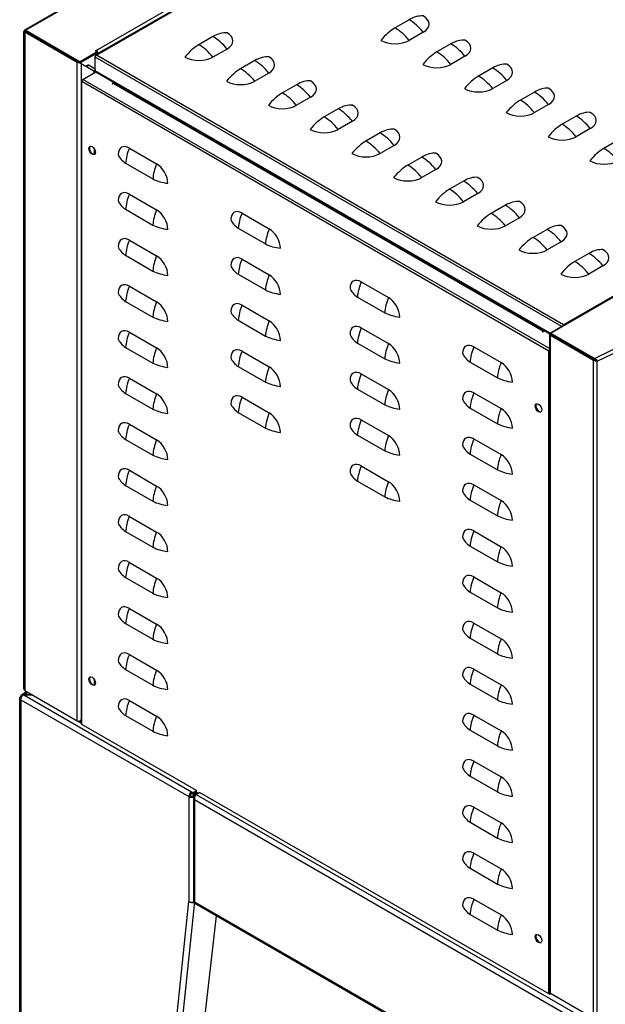
# Model space of a CAD drawing. Units: millimetres. Extents: x 76809 to 82201, y 3336 to 7495.
# Drawn here: x 80900 to 81341, y 4108 to 4851 of the extents above; entities that cross this region are included whole.
import ezdxf

# ---------------------------------------------------------------- set-up
doc = ezdxf.new("R2010")
doc.units = ezdxf.units.MM
doc.header["$LTSCALE"] = 15

msp = doc.modelspace()

# ---------------------------------------------------------------- linework, layer by layer
for p, q in [((80903.53, 4842.89), (81629.73, 5262.16)), ((81631.08, 5262.26), (80904.18, 4842.59)), ((81660.95, 5230.35), (80956.83, 4823.83)), ((80957.21, 4827.48), (81657.24, 5231.65)), ((80957.49, 4823.8), (81661.49, 5230.26)), ((81658.66, 5229.2), (80958.62, 4825.03)), ((81193.03, 4850.55), (81182.42, 4844.42)), ((80902.88, 4346.16), (80902.88, 4841.77)), ((80904.17, 4841.77), (80903.47, 4842.18)), ((80903.47, 4841.36), (80904.17, 4841.77)), ((80903.47, 4841.36), (80903.47, 4344.93)), ((80903.47, 4841.36), (80943.07, 4818.5)), ((80904.18, 4841.77), (80904.17, 4841.77)), ((80904.17, 4841.77), (80904.17, 4841.77)), ((80904.17, 4841.77), (80943.77, 4818.9)), ((80904.18, 4842.59), (80945.19, 4818.91)), ((80904.18, 4842.59), (80904.18, 4841.77)), ((80904.18, 4841.77), (80945.19, 4818.09)), ((81203.63, 4841.16), (81193.03, 4835.03)), ((81045.24, 4837.89), (81034.64, 4831.77)), ((81224.49, 4832.38), (81213.89, 4826.25)), ((80957.91, 4826.25), (80945.19, 4818.91)), ((80957.91, 4825.44), (80945.19, 4818.09)), ((80957.21, 4827.48), (80956.5, 4827.07)), ((80956.5, 4827.07), (80957.91, 4826.25)), ((80957.21, 4826.66), (80957.21, 4827.48)), ((80957.91, 4825.44), (80957.91, 4826.25)), ((80957.91, 4825.44), (80957.91, 4824.46)), ((80958.62, 4825.03), (80958.62, 4824.86)), ((81055.85, 4828.5), (81045.24, 4822.38)), ((80943.07, 4322.07), (80943.07, 4818.5)), ((80944.48, 4818.5), (80944.48, 4818.16)), ((80945.19, 4818.91), (80945.19, 4818.09)), ((80945.46, 4817.86), (80945.89, 4817.61)), ((80945.89, 4817.61), (80945.89, 4322.96)), ((80945.89, 4817.61), (80955.44, 4812.09)), ((80956.76, 4823.1), (80956.52, 4823.24)), ((80956.52, 4823.24), (80956.52, 4822.41)), ((81308.15, 4619.39), (80956.52, 4822.41)), ((80956.52, 4812.12), (80956.52, 4822.41)), ((81309.35, 4620.66), (80957.49, 4823.8)), ((81076.71, 4819.72), (81066.1, 4813.6)), ((81235.1, 4822.99), (81224.49, 4816.86)), ((80947.24, 4805.64), (80957, 4811.27)), ((80950.9, 4816.35), (80949.49, 4815.53)), ((80951.9, 4816.25), (80950.07, 4815.19)), ((80951.9, 4816.25), (80956.52, 4813.59)), ((80955.44, 4812.09), (80955.44, 4810.37)), ((80956.15, 4811.37), (80956.15, 4811.95)), ((81299.26, 4614.24), (80956.52, 4812.12)), ((80956.85, 4811.19), (80956.85, 4811.21)), ((80956.85, 4811.21), (80956.87, 4811.2)), ((81299, 4613.98), (80956.99, 4811.44)), ((80957, 4811.27), (80970.71, 4803.35)), ((81087.32, 4810.33), (81076.71, 4804.21)), ((81255.96, 4814.21), (81245.35, 4808.09)), ((80946.04, 4804.66), (80946.04, 4319.82)), ((80946.39, 4805.15), (80947.24, 4805.64)), ((80946.39, 4804.17), (81298.25, 4601.02)), ((80946.39, 4319.33), (80946.39, 4804.17)), ((81298.86, 4602.63), (80947.24, 4805.64)), ((80969.51, 4802.66), (80970.71, 4803.35)), ((80969.51, 4802.41), (80969.51, 4802.66)), ((80970.71, 4802.86), (80970.29, 4802.62)), ((80970.71, 4803.35), (80970.71, 4802.86)), ((80970.71, 4803.2), (80971.74, 4802.61)), ((80970.89, 4802.68), (81294.46, 4615.86)), ((80972.01, 4802.77), (80971.74, 4802.61)), ((81266.57, 4804.82), (81255.96, 4798.7)), ((80970.29, 4802.62), (80969.94, 4802.41)), ((80970.29, 4802.62), (81293.86, 4615.8)), ((80971.74, 4802.61), (80971.74, 4802.19)), ((80972.45, 4802.52), (80972.45, 4801.78)), ((80974.39, 4801.39), (80974.39, 4800.66)), ((81108.17, 4801.56), (81097.57, 4795.43)), ((81287.43, 4796.04), (81276.82, 4789.92)), ((80988.62, 4793.18), (80988.62, 4792.44)), ((80989.2, 4792.1), (80989.2, 4792.84)), ((81118.78, 4792.17), (81108.17, 4786.04)), ((81139.64, 4783.39), (81129.03, 4777.26)), ((81298.03, 4786.65), (81287.43, 4780.53)), ((81150.25, 4774), (81139.64, 4767.87)), ((81318.89, 4777.88), (81308.29, 4771.75)), ((81329.5, 4768.49), (81318.89, 4762.36)), ((81171.11, 4765.22), (81160.5, 4759.1)), ((81350.36, 4759.71), (81339.75, 4753.59)), ((80955.72, 4753.43), (80955.72, 4749.11)), ((80956.57, 4749.86), (80956.57, 4751.52)), ((80982.31, 4753.79), (81002.82, 4741.95)), ((81181.71, 4755.83), (81171.11, 4749.71)), ((81202.57, 4747.05), (81191.97, 4740.93)), ((80979.48, 4742.36), (80999.99, 4730.52)), ((81213.18, 4737.66), (81202.57, 4731.54)), ((81097.39, 4729.81), (81097.25, 4729.72)), ((81183.66, 4680), (81097.39, 4729.81)), ((81234.04, 4728.89), (81223.43, 4722.76)), ((81101.63, 4727.36), (81101.63, 4727.93)), ((80982.31, 4719.09), (81002.82, 4707.25)), ((81244.65, 4719.5), (81234.04, 4713.37)), ((80979.48, 4707.66), (80999.99, 4695.82)), ((81265.51, 4710.72), (81254.9, 4704.6)), ((81067.16, 4704.8), (81087.67, 4692.96)), ((81276.11, 4701.33), (81265.51, 4695.21)), ((81064.33, 4693.37), (81084.84, 4681.53)), ((81296.97, 4692.55), (81286.37, 4686.43)), ((80982.31, 4684.39), (81002.82, 4672.55)), ((81183.66, 4680), (81183.52, 4679.92)), ((81183.66, 4679.83), (81183.66, 4680)), ((81187.9, 4678.12), (81187.9, 4677.38)), ((81307.58, 4683.16), (81296.97, 4677.04)), ((80979.48, 4672.96), (80999.99, 4661.12)), ((81067.16, 4670.1), (81087.67, 4658.26)), ((81196.24, 4672.57), (81196.88, 4672.94)), ((81328.44, 4674.39), (81317.83, 4668.26)), ((81203.95, 4668.86), (81203.31, 4668.49)), ((81206.85, 4666.44), (81207.49, 4666.81)), ((81214.56, 4662.73), (81213.92, 4662.36)), ((81339.05, 4665), (81328.44, 4658.87)), ((81064.33, 4658.67), (81084.84, 4646.83)), ((81222.69, 4658.04), (81222.69, 4657.3)), ((81224.98, 4656.71), (81224.99, 4656.42)), ((81224.99, 4656.42), (81225.14, 4656.34)), ((81225.14, 4656.34), (81225.13, 4656.63)), ((81225.21, 4656.38), (81225.14, 4656.34)), ((81225.21, 4656.59), (81225.21, 4656.38)), ((81225.58, 4656.37), (81225.92, 4655.9)), ((81225.9, 4656.16), (81225.86, 4656.21)), ((81225.9, 4656.19), (81225.9, 4656.16)), ((81225.92, 4655.9), (81226.05, 4655.82)), ((81226.05, 4655.82), (81226.05, 4656.1)), ((81226.12, 4655.86), (81226.05, 4655.82)), ((81226.12, 4656.06), (81226.12, 4655.86)), ((81299.57, 4614.31), (81378.94, 4660.13)), ((81378.19, 4660.4), (81309.35, 4620.66)), ((80982.31, 4649.69), (81002.82, 4637.85)), ((81156.97, 4652.95), (81177.47, 4641.11)), ((81234.37, 4651.3), (81234.3, 4651.26)), ((81235.71, 4650.44), (81234.3, 4651.26)), ((81234.3, 4651.26), (81234.3, 4651.05)), ((81234.3, 4651.05), (81235.52, 4650.35)), ((81234.76, 4650.45), (81234.69, 4650.41)), ((81235.52, 4650.35), (81234.69, 4650.41)), ((81234.69, 4650.41), (81234.69, 4650.37)), ((81234.76, 4650.45), (81235.43, 4650.4)), ((81235.01, 4650.19), (81235.71, 4650.15)), ((81235.04, 4650.18), (81235.07, 4650.15)), ((81235.78, 4650.48), (81235.71, 4650.44)), ((81235.71, 4650.15), (81235.71, 4650.44)), ((81235.78, 4650.19), (81235.71, 4650.15)), ((81235.78, 4650.48), (81235.78, 4650.19)), ((81238.25, 4648.32), (81238.25, 4649.06)), ((81241.79, 4646.27), (81241.79, 4647.01)), ((81154.14, 4641.52), (81174.64, 4629.68)), ((81245.29, 4644.99), (81244.65, 4644.62)), ((80979.48, 4638.26), (80999.99, 4626.42)), ((81067.16, 4635.4), (81087.67, 4623.56)), ((81265.09, 4633.56), (81264.45, 4633.19)), ((81332.6, 4595.24), (81423.21, 4639.21)), ((81334.65, 4593.09), (81423.78, 4636.34)), ((81275.06, 4627.06), (81275.7, 4627.43)), ((81277.18, 4625.84), (81277.82, 4626.21)), ((81064.33, 4623.97), (81084.84, 4612.13)), ((81156.97, 4618.25), (81177.47, 4606.41)), ((81308.99, 4619.88), (81299.45, 4614.37)), ((81309.11, 4619.82), (81308.99, 4619.88)), ((81309.35, 4620.17), (81309.35, 4620.66)), ((80982.31, 4614.99), (81002.82, 4603.15)), ((81293.51, 4615.6), (81293.86, 4615.8)), ((81293.51, 4615.35), (81293.51, 4615.6)), ((81295.13, 4616.05), (81293.93, 4615.35)), ((81294.79, 4616.41), (81294.15, 4616.04)), ((81295.13, 4616.05), (81298.93, 4613.85)), ((81298.86, 4613.55), (81298.86, 4117.18)), ((81299.57, 4614.3), (81299.45, 4614.37)), ((81299.45, 4614.37), (81299.45, 4614.37)), ((81299.45, 4614.37), (81299.57, 4614.3)), ((81299.45, 4612.73), (81300.15, 4613.14)), ((81299.45, 4612.73), (81331.95, 4593.97)), ((81299.45, 4116.37), (81299.45, 4612.73)), ((81299.57, 4614.31), (81299.57, 4613.49)), ((81332.6, 4595.24), (81299.57, 4614.31)), ((81299.57, 4613.49), (81332.6, 4594.42)), ((81300.15, 4613.14), (81300.15, 4613.15)), ((81332.66, 4594.38), (81300.15, 4613.14)), ((80979.48, 4603.56), (80999.99, 4591.72)), ((81154.14, 4606.82), (81174.64, 4594.98)), ((81241.82, 4603.96), (81262.32, 4592.12)), ((81309.7, 4607.63), (81309.7, 4607.64)), ((81067.16, 4600.7), (81087.67, 4588.86)), ((81298.67, 4601.27), (81298.25, 4601.02)), ((81298.25, 4116.19), (81298.25, 4601.02)), ((81332.6, 4594.42), (81332.6, 4595.24)), ((81064.33, 4589.27), (81084.84, 4577.43)), ((81238.99, 4592.53), (81259.5, 4580.69)), ((81331.95, 4593.97), (81332.39, 4594.22)), ((81331.95, 4097.6), (81331.95, 4593.97)), ((81332.39, 4594.22), (81332.66, 4594.38)), ((81334.01, 4593.53), (81334.65, 4593.09)), ((81334.65, 4098.29), (81334.65, 4593.09)), ((80982.31, 4580.28), (81002.82, 4568.45)), ((81156.97, 4583.55), (81177.47, 4571.71)), ((80979.48, 4568.85), (80999.99, 4557.01)), ((81067.16, 4566), (81087.67, 4554.16)), ((81154.14, 4572.12), (81174.64, 4560.28)), ((81241.82, 4569.26), (81262.32, 4557.42)), ((81238.99, 4557.83), (81259.5, 4545.99)), ((81064.33, 4554.57), (81084.84, 4542.73)), ((80982.31, 4545.58), (81002.82, 4533.74)), ((81156.97, 4548.85), (81177.47, 4537.01)), ((81154.14, 4537.42), (81174.64, 4525.58)), ((80979.48, 4534.15), (80999.99, 4522.31)), ((81241.82, 4534.56), (81262.32, 4522.72)), ((81238.99, 4523.13), (81259.5, 4511.29)), ((81156.97, 4514.15), (81177.47, 4502.31)), ((80982.31, 4510.88), (81002.82, 4499.04)), ((80979.48, 4499.45), (80999.99, 4487.61)), ((81154.14, 4502.72), (81174.64, 4490.88)), ((81241.82, 4499.86), (81262.32, 4488.02)), ((81238.99, 4488.43), (81259.5, 4476.59)), ((80982.31, 4476.18), (81002.82, 4464.34)), ((80979.48, 4464.75), (80999.99, 4452.91)), ((81241.82, 4465.16), (81262.32, 4453.32)), ((81238.99, 4453.73), (81259.5, 4441.89)), ((80982.31, 4441.48), (81002.82, 4429.64)), ((80979.48, 4430.05), (80999.99, 4418.21)), ((81241.82, 4430.46), (81262.32, 4418.62)), ((81238.99, 4419.03), (81259.5, 4407.19)), ((80982.31, 4406.78), (81002.82, 4394.94)), ((80979.48, 4395.35), (80999.99, 4383.51)), ((81241.82, 4395.76), (81262.32, 4383.92)), ((81238.99, 4384.33), (81259.5, 4372.49)), ((80982.31, 4372.08), (81002.82, 4360.24)), ((80979.48, 4360.65), (80999.99, 4348.81)), ((81241.82, 4361.06), (81262.32, 4349.22)), ((80955.72, 4353.35), (80955.72, 4349.02)), ((80956.57, 4349.78), (80956.57, 4351.43)), ((80901.19, 4341.77), (80905.07, 4344.01)), ((80905.94, 4343.5), (80902.7, 4341.63)), ((80903.47, 4344.93), (80943.07, 4322.07)), ((81238.99, 4349.62), (81259.5, 4337.79)), ((80899.69, 3666.79), (80899.69, 4338.76)), ((80899.77, 4339.57), (80900.89, 4339.42)), ((80900.71, 4338.9), (80899.77, 4338.77)), ((80901.19, 4340.03), (80900.56, 4340.4)), ((80900.56, 4337.95), (80900.56, 3665.15)), ((80900.56, 4337.95), (81027.07, 4264.91)), ((80902.7, 4341.63), (80909.19, 4341.63)), ((80902.7, 4341.61), (80902.7, 4341.63)), ((80902.7, 4341.61), (81029.19, 4268.59)), ((80909.22, 4341.61), (80902.7, 4341.61)), ((80982.31, 4337.38), (81002.82, 4325.54)), ((80943.07, 4322.07), (80945.19, 4320.84)), ((80944.76, 4321.91), (80945.19, 4321.66)), ((80945.19, 4321.66), (80946.04, 4322.15)), ((80945.19, 4320.84), (80945.19, 4321.66)), ((80945.19, 4320.84), (80946.04, 4321.33)), ((80946.04, 4323.21), (80945.89, 4322.96)), ((80979.48, 4325.95), (80999.99, 4314.11)), ((81241.82, 4326.35), (81262.32, 4314.52)), ((81032.86, 4269.41), (80946.39, 4319.33)), ((81238.99, 4314.92), (81259.5, 4303.08)), ((81241.82, 4291.65), (81262.32, 4279.81)), ((81238.99, 4280.22), (81259.5, 4268.38)), ((81029.19, 4268.59), (81029.19, 4267.36)), ((81029.19, 4268.59), (81030.31, 4267.94)), ((81030.31, 4267.94), (81032.86, 4269.41)), ((81032.86, 4268.18), (81032.86, 4269.41)), ((81028.13, 4265.52), (81027.07, 4264.91)), ((81027.07, 4264.91), (81027.07, 4185.71)), ((81029.19, 4267.36), (81030.31, 4266.71)), ((81030.31, 4266.71), (81032.86, 4268.18)), ((81030.31, 4267.94), (81030.31, 4266.71)), ((81032.86, 4268.18), (81030.38, 4266.75)), ((81031.44, 4266.13), (81030.38, 4266.75)), ((81030.38, 4266.75), (81030.38, 4265.52)), ((81030.83, 4265.26), (81030.38, 4265.52)), ((81030.51, 4264.14), (81030.51, 4186.25)), ((81032.52, 4266.59), (81031.39, 4265.94)), ((81031.88, 4265.65), (81031.39, 4265.94)), ((81337.56, 4085.57), (81031.39, 4262.34)), ((81031.39, 4262.34), (81031.39, 4185.59)), ((81033.92, 4267.57), (81031.44, 4266.13)), ((81031.44, 4266.13), (81031.44, 4265.96)), ((81032.52, 4266.59), (81035.13, 4268.1)), ((81032.52, 4266.59), (81340.68, 4088.67)), ((81033.92, 4267.57), (81032.86, 4268.18)), ((81033.92, 4267.4), (81033.92, 4267.57)), ((81298.25, 4116.19), (81035.13, 4268.1)), ((81241.82, 4256.95), (81262.32, 4245.11)), ((81238.99, 4245.52), (81259.5, 4233.68)), ((81241.82, 4222.25), (81262.32, 4210.41)), ((81238.99, 4210.82), (81259.5, 4198.98)), ((81241.82, 4187.55), (81262.32, 4175.71)), ((80969.15, 3625.55), (81027.07, 4185.71)), ((81031.3, 4185.44), (80987.4, 3760.82)), ((81031.3, 4185.44), (81031.13, 4185.56)), ((81031.36, 4185.48), (81031.3, 4185.44)), ((81031.39, 4185.59), (81337.56, 4008.82)), ((81031.51, 4184.5), (81338.68, 4007.16)), ((81001.04, 3767.96), (81047.92, 4175.03)), ((81238.99, 4176.12), (81259.5, 4164.28)), ((81331.95, 4097.6), (81299.45, 4116.37))]:
    msp.add_line(p, q)
for centre, major_axis, ratio, start_param, end_param in [((81193.03, 4825.95), (15.06, 26.09), 0.57735, 0.264193, 0.785398), ((81193.03, 4825.95), (-15.06, 26.09), 0.57735, 4.976582, 5.497787), ((81193.03, 4847.28), (15, 0), 0.57735, 5.497787, 7.068583), ((81045.24, 4813.29), (15.06, 26.09), 0.57735, 0.264193, 0.785398), ((81045.24, 4834.62), (15, 0), 0.57735, 5.497787, 7.068583), ((81182.42, 4819.82), (15.06, 26.09), 0.57735, 0.785398, 1.306603), ((81182.42, 4819.82), (-15.06, 26.09), 0.57735, 4.976582, 5.497787), ((81045.24, 4813.29), (-15.06, 26.09), 0.57735, 4.976582, 5.497787), ((81182.42, 4841.16), (-15, 0), 0.57735, 0.785398, 2.356194), ((81224.49, 4807.78), (15.06, 26.09), 0.57735, 0.264193, 0.785398), ((81224.49, 4807.78), (-15.06, 26.09), 0.57735, 4.976582, 5.497787), ((81224.49, 4829.11), (15, 0), 0.57735, 5.497787, 7.068583), ((80957.21, 4825.85), (-1, 1.73), 0.57735, 3.926991, 5.497787), ((81034.64, 4807.17), (15.06, 26.09), 0.57735, 0.785398, 1.306603), ((81034.64, 4807.17), (-15.06, 26.09), 0.57735, 4.976582, 5.497787), ((81213.89, 4801.66), (15.06, 26.09), 0.57735, 0.785398, 1.306603), ((81213.89, 4801.66), (-15.06, 26.09), 0.57735, 4.976582, 5.497787), ((80944.48, 4819.31), (-2, 0), 0.57735, 0.785398, 1.570796), ((80944.48, 4819.31), (1, 0), 0.57735, 3.926991, 4.033407), ((81034.64, 4828.5), (-15, 0), 0.57735, 0.785398, 2.356194), ((81076.71, 4795.13), (15.06, 26.09), 0.57735, 0.264193, 0.785398), ((81076.71, 4795.13), (-15.06, 26.09), 0.57735, 4.976582, 5.497787), ((81076.71, 4816.46), (15, 0), 0.57735, 5.497787, 7.068583), ((80951.9, 4814.62), (-1, 1.73), 0.57735, 5.497787, 6.283185), ((80956.15, 4810.8), (2, 0), 0.57735, 1.360717, 1.570796), ((80956.15, 4810.8), (1, 0), 0.57735, 0.785398, 1.570796), ((81066.1, 4789), (15.06, 26.09), 0.57735, 0.785398, 1.306603), ((81066.1, 4789), (-15.06, 26.09), 0.57735, 4.976582, 5.497787), ((81213.89, 4822.99), (-15, 0), 0.57735, 0.785398, 2.356194), ((81255.96, 4789.61), (15.06, 26.09), 0.57735, 0.264193, 0.785398), ((81255.96, 4789.61), (-15.06, 26.09), 0.57735, 4.976582, 5.497787), ((81255.96, 4810.95), (15, 0), 0.57735, 5.497787, 7.068583), ((80947.24, 4804.66), (-1.2, 0), 0.57735, 5.497787, 7.068583), ((80947.24, 4804.66), (-0.6, -1.04), 0.57735, 3.926991, 5.497787), ((80969.72, 4802.54), (-0.3, 0), 0.57735, 5.497787, 8.63938), ((80970.29, 4801.64), (0.6, 1.04), 0.57735, 0, 0.785398), ((81066.1, 4810.33), (-15, 0), 0.57735, 0.785398, 2.356194), ((81108.17, 4776.96), (15.06, 26.09), 0.57735, 0.264193, 0.785398), ((81108.17, 4798.29), (15, 0), 0.57735, 5.497787, 7.068583), ((81245.35, 4783.49), (15.06, 26.09), 0.57735, 0.785398, 1.306603), ((81245.35, 4783.49), (-15.06, 26.09), 0.57735, 4.976582, 5.497787), ((80960.39, 4803.6), (14, 0), 0.57735, 5.964317, 6.038207), ((81097.57, 4770.83), (15.06, 26.09), 0.57735, 0.785398, 1.306603), ((81097.57, 4770.83), (-15.06, 26.09), 0.57735, 4.976582, 5.497787), ((81108.17, 4776.96), (-15.06, 26.09), 0.57735, 4.976582, 5.497787), ((81245.35, 4804.82), (-15, 0), 0.57735, 0.785398, 2.356194), ((81287.43, 4771.45), (15.06, 26.09), 0.57735, 0.264193, 0.785398), ((81287.43, 4771.45), (-15.06, 26.09), 0.57735, 4.976582, 5.497787), ((81287.43, 4792.78), (15, 0), 0.57735, 5.497787, 7.068583), ((81276.82, 4765.32), (15.06, 26.09), 0.57735, 0.785398, 1.306603), ((81276.82, 4765.32), (-15.06, 26.09), 0.57735, 4.976582, 5.497787), ((81097.57, 4792.17), (-15, 0), 0.57735, 0.785398, 2.356194), ((81139.64, 4758.79), (15.06, 26.09), 0.57735, 0.264193, 0.785398), ((81139.64, 4758.79), (-15.06, 26.09), 0.57735, 4.976582, 5.497787), ((81139.64, 4780.12), (15, 0), 0.57735, 5.497787, 7.068583), ((81276.82, 4786.65), (-15, 0), 0.57735, 0.785398, 2.356194), ((81318.89, 4753.28), (15.06, 26.09), 0.57735, 0.264193, 0.785398), ((81318.89, 4774.61), (15, 0), 0.57735, 5.497787, 7.068583), ((81129.03, 4752.67), (15.06, 26.09), 0.57735, 0.785398, 1.306603), ((81129.03, 4752.67), (-15.06, 26.09), 0.57735, 4.976582, 5.497787), ((81318.89, 4753.28), (-15.06, 26.09), 0.57735, 4.976582, 5.497787), ((81129.03, 4774), (-15, 0), 0.57735, 0.785398, 2.356194), ((81171.11, 4740.62), (15.06, 26.09), 0.57735, 0.264193, 0.785398), ((81171.11, 4761.96), (15, 0), 0.57735, 5.497787, 7.068583), ((81308.29, 4747.16), (15.06, 26.09), 0.57735, 0.785398, 1.306603), ((81308.29, 4747.16), (-15.06, 26.09), 0.57735, 4.976582, 5.497787), ((81160.5, 4734.5), (15.06, 26.09), 0.57735, 0.785398, 1.306603), ((81160.5, 4734.5), (-15.06, 26.09), 0.57735, 4.976582, 5.497787), ((81171.11, 4740.62), (-15.06, 26.09), 0.57735, 4.976582, 5.497787), ((81308.29, 4768.49), (-15, 0), 0.57735, 0.785398, 2.356194), ((80954.63, 4752.3), (-1.75, 3.03), 0.57735, 0.121517, 3.020076), ((80982.31, 4743.99), (-6, 10.39), 0.57735, 5.497787, 7.068583), ((80997.12, 4751.2), (-12.5, -21.65), 0.57735, 4.920275, 5.431798), ((81339.75, 4728.99), (15.06, 26.09), 0.57735, 0.785398, 1.306603), ((81339.75, 4728.99), (-15.06, 26.09), 0.57735, 4.976582, 5.497787), ((80998.29, 4751.87), (-25, 0), 0.57735, 0.207886, 0.719409), ((81160.5, 4755.83), (-15, 0), 0.57735, 0.785398, 2.356194), ((81202.57, 4722.46), (15.06, 26.09), 0.57735, 0.264193, 0.785398), ((81202.57, 4722.46), (-15.06, 26.09), 0.57735, 4.976582, 5.497787), ((81202.57, 4743.79), (15, 0), 0.57735, 5.497787, 7.068583), ((81339.75, 4750.32), (-15, 0), 0.57735, 0.785398, 2.356194), ((81017.63, 4739.36), (12.5, 21.65), 0.57735, 1.778682, 2.290205), ((81002.82, 4732.15), (6, -10.39), 0.57735, 0.785398, 2.356194), ((81191.97, 4716.33), (15.06, 26.09), 0.57735, 0.785398, 1.306603), ((81191.97, 4716.33), (-15.06, 26.09), 0.57735, 4.976582, 5.497787), ((81016.46, 4741.38), (-25, 0), 0.57735, 0.851387, 1.36291), ((81191.97, 4737.66), (-15, 0), 0.57735, 0.785398, 2.356194), ((81234.04, 4704.29), (15.06, 26.09), 0.57735, 0.264193, 0.785398), ((81234.04, 4704.29), (-15.06, 26.09), 0.57735, 4.976582, 5.497787), ((81234.04, 4725.62), (15, 0), 0.57735, 5.497787, 7.068583), ((81223.43, 4698.17), (15.06, 26.09), 0.57735, 0.785398, 1.306603), ((81223.43, 4698.17), (-15.06, 26.09), 0.57735, 4.976582, 5.497787), ((80982.31, 4709.29), (-6, 10.39), 0.57735, 5.497787, 7.068583), ((80998.29, 4717.17), (-25, 0), 0.57735, 0.207886, 0.719409), ((80997.12, 4716.5), (-12.5, -21.65), 0.57735, 4.920275, 5.431798), ((81265.51, 4686.12), (15.06, 26.09), 0.57735, 0.264193, 0.785398), ((81265.51, 4707.45), (15, 0), 0.57735, 5.497787, 7.068583), ((81017.63, 4704.66), (12.5, 21.65), 0.57735, 1.778682, 2.290205), ((81002.82, 4697.45), (6, -10.39), 0.57735, 0.785398, 2.356194), ((81067.16, 4695), (-6, 10.39), 0.57735, 5.497787, 7.068583), ((81223.43, 4719.5), (-15, 0), 0.57735, 0.785398, 2.356194), ((81265.51, 4686.12), (-15.06, 26.09), 0.57735, 4.976582, 5.497787), ((81083.14, 4702.88), (-25, 0), 0.57735, 0.207886, 0.719409), ((81081.97, 4702.21), (-12.5, -21.65), 0.57735, 4.920275, 5.431798), ((81254.9, 4680), (15.06, 26.09), 0.57735, 0.785398, 1.306603), ((81254.9, 4680), (-15.06, 26.09), 0.57735, 4.976582, 5.497787), ((81016.46, 4706.68), (-25, 0), 0.57735, 0.851387, 1.36291), ((81102.48, 4690.37), (12.5, 21.65), 0.57735, 1.778682, 2.290205), ((81087.67, 4683.16), (6, -10.39), 0.57735, 0.785398, 2.356194), ((81254.9, 4701.33), (-15, 0), 0.57735, 0.785398, 2.356194), ((81296.97, 4667.96), (15.06, 26.09), 0.57735, 0.264193, 0.785398), ((81296.97, 4667.96), (-15.06, 26.09), 0.57735, 4.976582, 5.497787), ((81296.97, 4689.29), (15, 0), 0.57735, 5.497787, 7.068583), ((80982.31, 4674.59), (-6, 10.39), 0.57735, 5.497787, 7.068583), ((80997.12, 4681.8), (-12.5, -21.65), 0.57735, 4.920275, 5.431798), ((81286.37, 4661.83), (15.06, 26.09), 0.57735, 0.785398, 1.306603), ((81286.37, 4661.83), (-15.06, 26.09), 0.57735, 4.976582, 5.497787), ((80998.29, 4682.47), (-25, 0), 0.57735, 0.207886, 0.719409), ((81101.31, 4692.39), (-25, 0), 0.57735, 0.851387, 1.36291), ((81286.37, 4683.16), (-15, 0), 0.57735, 0.785398, 2.356194), ((81328.44, 4649.79), (15.06, 26.09), 0.57735, 0.264193, 0.785398), ((81328.44, 4671.12), (15, 0), 0.57735, 5.497787, 7.068583), ((81017.63, 4669.96), (12.5, 21.65), 0.57735, 1.778682, 2.290205), ((81002.82, 4662.75), (6, -10.39), 0.57735, 0.785398, 2.356194), ((81067.16, 4660.3), (-6, 10.39), 0.57735, 5.497787, 7.068583), ((81081.97, 4667.51), (-12.5, -21.65), 0.57735, 4.920275, 5.431798), ((81328.44, 4649.79), (-15.06, 26.09), 0.57735, 4.976582, 5.497787), ((81083.14, 4668.18), (-25, 0), 0.57735, 0.207886, 0.719409), ((81317.83, 4643.67), (15.06, 26.09), 0.57735, 0.785398, 1.306603), ((81317.83, 4643.67), (-15.06, 26.09), 0.57735, 4.976582, 5.497787), ((81016.46, 4671.98), (-25, 0), 0.57735, 0.851387, 1.36291), ((81102.48, 4655.67), (12.5, 21.65), 0.57735, 1.778682, 2.290205), ((81087.67, 4648.46), (6, -10.39), 0.57735, 0.785398, 2.356194), ((81156.97, 4643.16), (-6, 10.39), 0.57735, 5.497787, 7.068583), ((81224.1, 4661.71), (6, -10.39), 0.57735, 4.402886, 4.489872), ((81317.83, 4665), (-15, 0), 0.57735, 0.785398, 2.356194), ((80982.31, 4639.89), (-6, 10.39), 0.57735, 5.497787, 7.068583), ((80997.12, 4647.09), (-12.5, -21.65), 0.57735, 4.920275, 5.431798), ((81101.31, 4657.69), (-25, 0), 0.57735, 0.851387, 1.36291), ((81172.94, 4651.03), (-25, 0), 0.57735, 0.207886, 0.719409), ((81171.78, 4650.36), (-12.5, -21.65), 0.57735, 4.920275, 5.431798), ((80998.29, 4647.77), (-25, 0), 0.57735, 0.207886, 0.719409), ((81192.28, 4638.52), (12.5, 21.65), 0.57735, 1.778682, 2.290205), ((81177.47, 4631.32), (6, -10.39), 0.57735, 0.785398, 2.356194), ((81017.63, 4635.25), (12.5, 21.65), 0.57735, 1.778682, 2.290205), ((81002.82, 4628.05), (6, -10.39), 0.57735, 0.785398, 2.356194), ((81067.16, 4625.6), (-6, 10.39), 0.57735, 5.497787, 7.068583), ((81081.97, 4632.81), (-12.5, -21.65), 0.57735, 4.920275, 5.431798), ((81016.46, 4637.27), (-25, 0), 0.57735, 0.851387, 1.36291), ((81083.14, 4633.48), (-25, 0), 0.57735, 0.207886, 0.719409), ((81191.12, 4640.54), (-25, 0), 0.57735, 0.851387, 1.36291), ((81102.48, 4620.97), (12.5, 21.65), 0.57735, 1.778682, 2.290205), ((81087.67, 4613.76), (6, -10.39), 0.57735, 0.785398, 2.356194), ((81156.97, 4608.45), (-6, 10.39), 0.57735, 5.497787, 7.068583), ((81171.78, 4615.66), (-12.5, -21.65), 0.57735, 4.920275, 5.431798), ((80982.31, 4605.19), (-6, 10.39), 0.57735, 5.497787, 7.068583), ((80998.29, 4613.07), (-25, 0), 0.57735, 0.207886, 0.719409), ((80997.12, 4612.39), (-12.5, -21.65), 0.57735, 4.920275, 5.431798), ((81101.31, 4622.99), (-25, 0), 0.57735, 0.851387, 1.36291), ((81172.94, 4616.33), (-25, 0), 0.57735, 0.207886, 0.719409), ((81293.72, 4615.48), (-0.3, 0), 0.57735, 5.497787, 8.63938), ((81293.86, 4614.82), (0.6, 1.04), 0.57735, 6.021386, 7.068583), ((81300.86, 4613.55), (-2, 0), 0.57735, 5.497787, 7.068583), ((81300.86, 4613.55), (-1, 0), 0.57735, 0.61702, 0.785398), ((81017.63, 4600.55), (12.5, 21.65), 0.57735, 1.778682, 2.290205), ((81002.82, 4593.35), (6, -10.39), 0.57735, 0.785398, 2.356194), ((81192.28, 4603.82), (12.5, 21.65), 0.57735, 1.778682, 2.290205), ((81177.47, 4596.61), (6, -10.39), 0.57735, 0.785398, 2.356194), ((81241.82, 4594.17), (-6, 10.39), 0.57735, 5.497787, 7.068583), ((81256.63, 4601.37), (-12.5, -21.65), 0.57735, 4.920275, 5.431798), ((81299.09, 4601.51), (0.6, 1.04), 0.57735, 1.062625, 2.356194), ((81067.16, 4590.9), (-6, 10.39), 0.57735, 5.497787, 7.068583), ((81083.14, 4598.78), (-25, 0), 0.57735, 0.207886, 0.719409), ((81081.97, 4598.1), (-12.5, -21.65), 0.57735, 4.920275, 5.431798), ((81191.12, 4605.84), (-25, 0), 0.57735, 0.851387, 1.36291), ((81257.79, 4602.04), (-25, 0), 0.57735, 0.207886, 0.719409), ((81299.09, 4601.51), (-1.2, 0), 0.57735, 0.785398, 1.37604), ((81299.09, 4601.51), (-0.3, -0.52), 0.57735, 4.506219, 5.497787), ((81299.09, 4601.51), (0.6, 0), 0.57735, 3.926991, 4.314953), ((81016.46, 4602.57), (-25, 0), 0.57735, 0.851387, 1.36291), ((81102.48, 4586.27), (12.5, 21.65), 0.57735, 1.778682, 2.290205), ((81087.67, 4579.06), (6, -10.39), 0.57735, 0.785398, 2.356194), ((81277.13, 4589.53), (12.5, 21.65), 0.57735, 1.778682, 2.290205), ((81262.32, 4582.33), (6, -10.39), 0.57735, 0.785398, 2.356194), ((80982.31, 4570.49), (-6, 10.39), 0.57735, 5.497787, 7.068583), ((80997.12, 4577.69), (-12.5, -21.65), 0.57735, 4.920275, 5.431798), ((81156.97, 4573.75), (-6, 10.39), 0.57735, 5.497787, 7.068583), ((81171.78, 4580.96), (-12.5, -21.65), 0.57735, 4.920275, 5.431798), ((81275.97, 4591.55), (-25, 0), 0.57735, 0.851387, 1.36291), ((80998.29, 4578.36), (-25, 0), 0.57735, 0.207886, 0.719409), ((81101.31, 4588.28), (-25, 0), 0.57735, 0.851387, 1.36291), ((81172.94, 4581.63), (-25, 0), 0.57735, 0.207886, 0.719409), ((81017.63, 4565.85), (12.5, 21.65), 0.57735, 1.778682, 2.290205), ((81002.82, 4558.65), (6, -10.39), 0.57735, 0.785398, 2.356194), ((81067.16, 4556.2), (-6, 10.39), 0.57735, 5.497787, 7.068583), ((81081.97, 4563.4), (-12.5, -21.65), 0.57735, 4.920275, 5.431798), ((81192.28, 4569.12), (12.5, 21.65), 0.57735, 1.778682, 2.290205), ((81177.47, 4561.91), (6, -10.39), 0.57735, 0.785398, 2.356194), ((81241.82, 4559.46), (-6, 10.39), 0.57735, 5.497787, 7.068583), ((81256.63, 4566.67), (-12.5, -21.65), 0.57735, 4.920275, 5.431798), ((81083.14, 4564.08), (-25, 0), 0.57735, 0.207886, 0.719409), ((81191.12, 4571.14), (-25, 0), 0.57735, 0.851387, 1.36291), ((81257.79, 4567.34), (-25, 0), 0.57735, 0.207886, 0.719409), ((81290.86, 4558.18), (-1.75, 3.03), 0.57735, 0.121517, 3.020076), ((81016.46, 4567.87), (-25, 0), 0.57735, 0.851387, 1.36291), ((81102.48, 4551.56), (12.5, 21.65), 0.57735, 1.778682, 2.290205), ((81087.67, 4544.36), (6, -10.39), 0.57735, 0.785398, 2.356194), ((81156.97, 4539.05), (-6, 10.39), 0.57735, 5.497787, 7.068583), ((81277.13, 4554.83), (12.5, 21.65), 0.57735, 1.778682, 2.290205), ((81262.32, 4547.62), (6, -10.39), 0.57735, 0.785398, 2.356194), ((80982.31, 4535.79), (-6, 10.39), 0.57735, 5.497787, 7.068583), ((80997.12, 4542.99), (-12.5, -21.65), 0.57735, 4.920275, 5.431798), ((81172.94, 4546.93), (-25, 0), 0.57735, 0.207886, 0.719409), ((81171.78, 4546.26), (-12.5, -21.65), 0.57735, 4.920275, 5.431798), ((81275.97, 4556.85), (-25, 0), 0.57735, 0.851387, 1.36291), ((80998.29, 4543.66), (-25, 0), 0.57735, 0.207886, 0.719409), ((81101.31, 4553.58), (-25, 0), 0.57735, 0.851387, 1.36291), ((81192.28, 4534.42), (12.5, 21.65), 0.57735, 1.778682, 2.290205), ((81177.47, 4527.21), (6, -10.39), 0.57735, 0.785398, 2.356194), ((81241.82, 4524.76), (-6, 10.39), 0.57735, 5.497787, 7.068583), ((81017.63, 4531.15), (12.5, 21.65), 0.57735, 1.778682, 2.290205), ((81002.82, 4523.95), (6, -10.39), 0.57735, 0.785398, 2.356194), ((81257.79, 4532.64), (-25, 0), 0.57735, 0.207886, 0.719409), ((81256.63, 4531.97), (-12.5, -21.65), 0.57735, 4.920275, 5.431798), ((81016.46, 4533.17), (-25, 0), 0.57735, 0.851387, 1.36291), ((81191.12, 4536.44), (-25, 0), 0.57735, 0.851387, 1.36291), ((81277.13, 4520.13), (12.5, 21.65), 0.57735, 1.778682, 2.290205), ((81262.32, 4512.92), (6, -10.39), 0.57735, 0.785398, 2.356194), ((81156.97, 4504.35), (-6, 10.39), 0.57735, 5.497787, 7.068583), ((81171.78, 4511.56), (-12.5, -21.65), 0.57735, 4.920275, 5.431798), ((80982.31, 4501.08), (-6, 10.39), 0.57735, 5.497787, 7.068583), ((80998.29, 4508.96), (-25, 0), 0.57735, 0.207886, 0.719409), ((80997.12, 4508.29), (-12.5, -21.65), 0.57735, 4.920275, 5.431798), ((81172.94, 4512.23), (-25, 0), 0.57735, 0.207886, 0.719409), ((81275.97, 4522.15), (-25, 0), 0.57735, 0.851387, 1.36291), ((81017.63, 4496.45), (12.5, 21.65), 0.57735, 1.778682, 2.290205), ((81002.82, 4489.25), (6, -10.39), 0.57735, 0.785398, 2.356194), ((81192.28, 4499.72), (12.5, 21.65), 0.57735, 1.778682, 2.290205), ((81177.47, 4492.51), (6, -10.39), 0.57735, 0.785398, 2.356194), ((81241.82, 4490.06), (-6, 10.39), 0.57735, 5.497787, 7.068583), ((81256.63, 4497.27), (-12.5, -21.65), 0.57735, 4.920275, 5.431798), ((81257.79, 4497.94), (-25, 0), 0.57735, 0.207886, 0.719409), ((81016.46, 4498.47), (-25, 0), 0.57735, 0.851387, 1.36291), ((81191.12, 4501.74), (-25, 0), 0.57735, 0.851387, 1.36291), ((81277.13, 4485.43), (12.5, 21.65), 0.57735, 1.778682, 2.290205), ((81262.32, 4478.22), (6, -10.39), 0.57735, 0.785398, 2.356194), ((80982.31, 4466.38), (-6, 10.39), 0.57735, 5.497787, 7.068583), ((80997.12, 4473.59), (-12.5, -21.65), 0.57735, 4.920275, 5.431798), ((81275.97, 4487.45), (-25, 0), 0.57735, 0.851387, 1.36291), ((80998.29, 4474.26), (-25, 0), 0.57735, 0.207886, 0.719409), ((81017.63, 4461.75), (12.5, 21.65), 0.57735, 1.778682, 2.290205), ((81002.82, 4454.54), (6, -10.39), 0.57735, 0.785398, 2.356194), ((81241.82, 4455.36), (-6, 10.39), 0.57735, 5.497787, 7.068583), ((81256.63, 4462.57), (-12.5, -21.65), 0.57735, 4.920275, 5.431798), ((81257.79, 4463.24), (-25, 0), 0.57735, 0.207886, 0.719409), ((81016.46, 4463.77), (-25, 0), 0.57735, 0.851387, 1.36291), ((81277.13, 4450.73), (12.5, 21.65), 0.57735, 1.778682, 2.290205), ((81262.32, 4443.52), (6, -10.39), 0.57735, 0.785398, 2.356194), ((80982.31, 4431.68), (-6, 10.39), 0.57735, 5.497787, 7.068583), ((80997.12, 4438.89), (-12.5, -21.65), 0.57735, 4.920275, 5.431798), ((81275.97, 4452.75), (-25, 0), 0.57735, 0.851387, 1.36291), ((80998.29, 4439.56), (-25, 0), 0.57735, 0.207886, 0.719409), ((81241.82, 4420.66), (-6, 10.39), 0.57735, 5.497787, 7.068583), ((81017.63, 4427.05), (12.5, 21.65), 0.57735, 1.778682, 2.290205), ((81002.82, 4419.84), (6, -10.39), 0.57735, 0.785398, 2.356194), ((81257.79, 4428.54), (-25, 0), 0.57735, 0.207886, 0.719409), ((81256.63, 4427.86), (-12.5, -21.65), 0.57735, 4.920275, 5.431798), ((81016.46, 4429.07), (-25, 0), 0.57735, 0.851387, 1.36291), ((81277.13, 4416.03), (12.5, 21.65), 0.57735, 1.778682, 2.290205), ((81262.32, 4408.82), (6, -10.39), 0.57735, 0.785398, 2.356194), ((80982.31, 4396.98), (-6, 10.39), 0.57735, 5.497787, 7.068583), ((80998.29, 4404.86), (-25, 0), 0.57735, 0.207886, 0.719409), ((80997.12, 4404.19), (-12.5, -21.65), 0.57735, 4.920275, 5.431798), ((81275.97, 4418.04), (-25, 0), 0.57735, 0.851387, 1.36291), ((81017.63, 4392.35), (12.5, 21.65), 0.57735, 1.778682, 2.290205), ((81002.82, 4385.14), (6, -10.39), 0.57735, 0.785398, 2.356194), ((81241.82, 4385.96), (-6, 10.39), 0.57735, 5.497787, 7.068583), ((81256.63, 4393.16), (-12.5, -21.65), 0.57735, 4.920275, 5.431798), ((81257.79, 4393.84), (-25, 0), 0.57735, 0.207886, 0.719409), ((81016.46, 4394.37), (-25, 0), 0.57735, 0.851387, 1.36291), ((81277.13, 4381.32), (12.5, 21.65), 0.57735, 1.778682, 2.290205), ((81262.32, 4374.12), (6, -10.39), 0.57735, 0.785398, 2.356194), ((80982.31, 4362.28), (-6, 10.39), 0.57735, 5.497787, 7.068583), ((81275.97, 4383.34), (-25, 0), 0.57735, 0.851387, 1.36291), ((80998.29, 4370.16), (-25, 0), 0.57735, 0.207886, 0.719409), ((80997.12, 4369.49), (-12.5, -21.65), 0.57735, 4.920275, 5.431798), ((81017.63, 4357.65), (12.5, 21.65), 0.57735, 1.778682, 2.290205), ((81002.82, 4350.44), (6, -10.39), 0.57735, 0.785398, 2.356194), ((81241.82, 4351.26), (-6, 10.39), 0.57735, 5.497787, 7.068583), ((81256.63, 4358.46), (-12.5, -21.65), 0.57735, 4.920275, 5.431798), ((80954.63, 4352.22), (-1.75, 3.03), 0.57735, 0.121517, 3.020076), ((81257.79, 4359.14), (-25, 0), 0.57735, 0.207886, 0.719409), ((81016.46, 4359.67), (-25, 0), 0.57735, 0.851387, 1.36291), ((81277.13, 4346.62), (12.5, 21.65), 0.57735, 1.778682, 2.290205), ((81262.32, 4339.42), (6, -10.39), 0.57735, 0.785398, 2.356194), ((80902.69, 4339.17), (-3, 0), 0.57735, 5.497787, 6.048609), ((80902.69, 4339.17), (-3, 0), 0.57735, 0.234577, 0.785398), ((80982.31, 4327.58), (-6, 10.39), 0.57735, 5.497787, 7.068583), ((80997.12, 4334.78), (-12.5, -21.65), 0.57735, 4.920275, 5.431798), ((81275.97, 4348.64), (-25, 0), 0.57735, 0.851387, 1.36291), ((80998.29, 4335.46), (-25, 0), 0.57735, 0.207886, 0.719409), ((81241.82, 4316.56), (-6, 10.39), 0.57735, 5.497787, 7.068583), ((80944.48, 4322.89), (2, 0), 0.57735, 3.926991, 4.712389), ((81017.63, 4322.94), (12.5, 21.65), 0.57735, 1.778682, 2.290205), ((81002.82, 4315.74), (6, -10.39), 0.57735, 0.785398, 2.356194), ((81257.79, 4324.43), (-25, 0), 0.57735, 0.207886, 0.719409), ((81256.63, 4323.76), (-12.5, -21.65), 0.57735, 4.920275, 5.431798), ((80947.24, 4319.82), (-1.2, 0), 0.57735, 0, 0.785398), ((81016.46, 4324.96), (-25, 0), 0.57735, 0.851387, 1.36291), ((81277.13, 4311.92), (12.5, 21.65), 0.57735, 1.778682, 2.290205), ((81262.32, 4304.72), (6, -10.39), 0.57735, 0.785398, 2.356194), ((81275.97, 4313.94), (-25, 0), 0.57735, 0.851387, 1.36291), ((81241.82, 4281.86), (-6, 10.39), 0.57735, 5.497787, 7.068583), ((81256.63, 4289.06), (-12.5, -21.65), 0.57735, 4.920275, 5.431798), ((81257.79, 4289.73), (-25, 0), 0.57735, 0.207886, 0.719409), ((81277.13, 4277.22), (12.5, 21.65), 0.57735, 1.778682, 2.290205), ((81262.32, 4270.02), (6, -10.39), 0.57735, 0.785398, 2.356194), ((81029.19, 4266.14), (-1.5, -2.6), 0.57735, 3.926991, 5.497787), ((81275.97, 4279.24), (-25, 0), 0.57735, 0.851387, 1.36291), ((81029.25, 4266.17), (3.09, 0), 0.57735, 3.926991, 5.146464), ((81029.19, 4266.14), (-0.75, -1.3), 0.57735, 3.926991, 5.497787), ((81029.25, 4266.17), (-1.59, 0), 0.57735, 0.785398, 2.356194), ((81241.82, 4247.15), (-6, 10.39), 0.57735, 5.497787, 7.068583), ((81256.63, 4254.36), (-12.5, -21.65), 0.57735, 4.920275, 5.431798), ((81257.79, 4255.03), (-25, 0), 0.57735, 0.207886, 0.719409), ((81277.13, 4242.52), (12.5, 21.65), 0.57735, 1.778682, 2.290205), ((81262.32, 4235.32), (6, -10.39), 0.57735, 0.785398, 2.356194), ((81275.97, 4244.54), (-25, 0), 0.57735, 0.851387, 1.36291), ((81241.82, 4212.45), (-6, 10.39), 0.57735, 5.497787, 7.068583), ((81257.79, 4220.33), (-25, 0), 0.57735, 0.207886, 0.719409), ((81256.63, 4219.66), (-12.5, -21.65), 0.57735, 4.920275, 5.431798), ((81277.13, 4207.82), (12.5, 21.65), 0.57735, 1.778682, 2.290205), ((81262.32, 4200.61), (6, -10.39), 0.57735, 0.785398, 2.356194), ((81275.97, 4209.84), (-25, 0), 0.57735, 0.851387, 1.36291), ((81241.82, 4177.75), (-6, 10.39), 0.57735, 5.497787, 7.068583), ((81256.63, 4184.96), (-12.5, -21.65), 0.57735, 4.920275, 5.431798), ((81029.19, 4186.94), (2.98, -0.31), 0.638354, 3.989739, 5.560535), ((81029.25, 4186.97), (-3.09, 0), 0.57735, 0.785398, 2.283222), ((81257.79, 4185.63), (-25, 0), 0.57735, 0.207886, 0.719409), ((81277.13, 4173.12), (12.5, 21.65), 0.57735, 1.778682, 2.290205), ((81262.32, 4165.91), (6, -10.39), 0.57735, 0.785398, 2.356194), ((81275.97, 4175.14), (-25, 0), 0.57735, 0.851387, 1.36291), ((81290.86, 4158.09), (-1.75, 3.03), 0.57735, 0.121517, 3.020076), ((81299.09, 4116.68), (-1.2, 0), 0.57735, 0.785398, 2.248244), ((81300.86, 4117.18), (-2, 0), 0.57735, 0, 0.785398)]:
    msp.add_ellipse(centre, major_axis=major_axis, ratio=ratio, start_param=start_param, end_param=end_param)
for centre in [(80954.2, 4752.06), (81290.43, 4557.93), (80954.2, 4351.97), (81290.43, 4157.85)]:
    msp.add_ellipse(centre, major_axis=(1.75, -3.03), ratio=0.57735)
for points, knots in [([(80903.47, 4841.36), (80903.28, 4841.4), (80903.13, 4841.46), (80902.93, 4841.6), (80902.88, 4841.68), (80902.88, 4841.85), (80902.93, 4841.93), (80903.13, 4842.08), (80903.28, 4842.14), (80903.47, 4842.18)], [0, 0, 0, 0, 0.25, 0.25, 0.5, 0.5, 0.75, 0.75, 1, 1, 1, 1]), ([(80903.47, 4842.18), (80903.41, 4842.36), (80903.39, 4842.51), (80903.41, 4842.76), (80903.46, 4842.85), (80903.6, 4842.93), (80903.7, 4842.93), (80903.92, 4842.82), (80904.05, 4842.73), (80904.18, 4842.59)], [0, 0, 0, 0, 0.25, 0.25, 0.5, 0.5, 0.75, 0.75, 1, 1, 1, 1]), ([(80904.17, 4841.77), (80904.08, 4841.75), (80904.01, 4841.75), (80903.96, 4841.75), (80903.91, 4841.75), (80903.88, 4841.76), (80903.88, 4841.77), (80903.88, 4841.77), (80903.91, 4841.78), (80903.96, 4841.78), (80904.01, 4841.79), (80904.08, 4841.78), (80904.17, 4841.77)], [0, 0, 0, 0, 0.25, 0.25, 0.25, 0.5, 0.5, 0.5, 0.75, 0.75, 0.75, 1, 1, 1, 1]), ([(80904.17, 4841.77), (80904.12, 4841.84), (80904.08, 4841.9), (80904.05, 4841.95), (80904.03, 4841.99), (80904.02, 4842.02), (80904.03, 4842.02), (80904.04, 4842.03), (80904.06, 4842.01), (80904.08, 4841.96), (80904.11, 4841.92), (80904.14, 4841.86), (80904.18, 4841.77)], [0, 0, 0, 0, 0.25, 0.25, 0.25, 0.5, 0.5, 0.5, 0.75, 0.75, 0.75, 1, 1, 1, 1]), ([(80945.89, 4817.61), (80945.71, 4817.65), (80945.49, 4817.71), (80945.25, 4817.8), (80945, 4817.89), (80944.74, 4818.01), (80944.48, 4818.16)], [0, 0, 0, 0, 0.5, 0.5, 0.5, 1, 1, 1, 1]), ([(80945, 4818.2), (80945.11, 4818.09), (80945.24, 4818), (80945.39, 4817.9), (80945.43, 4817.88), (80945.46, 4817.86)], [0.00134414, 0.00134414, 0.00134414, 0.00134414, 0.04768965, 0.04768965, 0.05990173, 0.05990173, 0.05990173, 0.05990173]), ([(80956.67, 4823.68), (80956.63, 4823.63), (80956.6, 4823.57), (80956.57, 4823.51), (80956.54, 4823.43), (80956.53, 4823.34), (80956.52, 4823.24)], [0.6738736, 0.6738736, 0.6738736, 0.6738736, 0.8215778, 0.8215778, 0.8215778, 1, 1, 1, 1]), ([(80956.52, 4822.41), (80956.53, 4822.49), (80956.54, 4822.59), (80956.57, 4822.68), (80956.6, 4822.76), (80956.63, 4822.85), (80956.67, 4822.93)], [-1, -1, -1, -1, -0.8215778, -0.8215778, -0.8215778, -0.6738736, -0.6738736, -0.6738736, -0.6738736]), ([(80957, 4823.52), (80956.98, 4823.53), (80956.95, 4823.54), (80956.84, 4823.6), (80956.75, 4823.64), (80956.67, 4823.68)], [-0.04415771, -0.04415771, -0.04415771, -0.04415771, -0.0344509, -0.0344509, 0, 0, 0, 0]), ([(80957.02, 4823.89), (80957.02, 4823.78), (80957.01, 4823.66), (80957, 4823.53), (80957, 4823.52), (80957, 4823.52)], [-0.07091996, -0.07091996, -0.07091996, -0.07091996, -0.02830624, -0.02830624, -0.02609142, -0.02609142, -0.02609142, -0.02609142]), ([(80955.44, 4812.09), (80955.53, 4812), (80955.64, 4811.89), (80955.76, 4811.78), (80955.89, 4811.66), (80956.02, 4811.52), (80956.15, 4811.37)], [0, 0, 0, 0, 0.5, 0.5, 0.5, 1, 1, 1, 1]), ([(80956.75, 4811.62), (80956.72, 4811.66), (80956.69, 4811.7), (80956.66, 4811.74), (80956.59, 4811.85), (80956.53, 4811.98), (80956.52, 4812.12)], [0.696078, 0.696078, 0.696078, 0.696078, 0.7798503, 0.7798503, 0.7798503, 1, 1, 1, 1]), ([(81309.35, 4620.17), (81309.33, 4620.16), (81309.31, 4620.14), (81309.28, 4620.11), (81309.26, 4620.1), (81309.2, 4620.05), (81309.17, 4620.02), (81309.07, 4619.94), (81309.01, 4619.9), (81308.94, 4619.85)], [-0.10399341, -0.10399341, -0.10399341, -0.10399341, -0.09519065, -0.09519065, -0.08582773, -0.08582773, -0.06728259, -0.06728259, -0.037425, -0.037425, -0.037425, -0.037425]), ([(81309.5, 4620.04), (81309.48, 4620.06), (81309.46, 4620.08), (81309.41, 4620.12), (81309.38, 4620.14), (81309.35, 4620.17)], [-0.02655063, -0.02655063, -0.02655063, -0.02655063, -0.01654232, -0.01654232, 0, 0, 0, 0]), ([(81334.01, 4593.53), (81333.97, 4593.57), (81333.94, 4593.62), (81333.86, 4593.71), (81333.82, 4593.75), (81333.71, 4593.89), (81333.64, 4593.98), (81333.48, 4594.2), (81333.39, 4594.34), (81333.24, 4594.65), (81333.18, 4594.81), (81333.13, 4594.97)], [-0.2176903, -0.2176903, -0.2176903, -0.2176903, -0.191838, -0.191838, -0.1658587, -0.1658587, -0.1205701, -0.1205701, -0.0611705, -0.0611705, 0, 0, 0, 0]), ([(81333.13, 4594.97), (81333.6, 4594.67), (81334.03, 4594.21), (81334.32, 4593.76), (81334.47, 4593.52), (81334.58, 4593.29), (81334.65, 4593.09)], [-0.8087341, -0.8087341, -0.8087341, -0.8087341, -0.2769197, -0.2769197, -0.2769197, 0, 0, 0, 0]), ([(81332.39, 4594.22), (81332.28, 4594.15), (81332.15, 4594.07), (81332.04, 4593.98), (81332.01, 4593.95), (81331.99, 4593.93)], [-0.04586266, -0.04586266, -0.04586266, -0.04586266, -0.0120851, -0.0120851, 0, 0, 0, 0]), ([(81332.13, 4593.82), (81332.66, 4593.39), (81333.41, 4593.13), (81334.05, 4593.08), (81334.27, 4593.06), (81334.47, 4593.07), (81334.65, 4593.09)], [-0.9210026, -0.9210026, -0.9210026, -0.9210026, -0.2360901, -0.2360901, -0.2360901, 0, 0, 0, 0]), ([(81332.13, 4593.82), (81332.26, 4593.8), (81332.5, 4593.81), (81332.91, 4593.77), (81333.06, 4593.75), (81333.34, 4593.7), (81333.48, 4593.66), (81333.76, 4593.6), (81333.89, 4593.56), (81334.01, 4593.53)], [-0.2460018, -0.2460018, -0.2460018, -0.2460018, -0.159459, -0.159459, -0.1096658, -0.1096658, -0.0568898, -0.0568898, 0, 0, 0, 0]), ([(81334.01, 4593.53), (81333.79, 4593.79), (81333.35, 4594.19), (81332.85, 4594.36), (81332.77, 4594.38), (81332.68, 4594.41), (81332.6, 4594.42)], [0, 0, 0, 0, 0.859892, 0.859892, 0.859892, 1, 1, 1, 1]), ([(81334.01, 4593.53), (81333.66, 4593.61), (81333.12, 4593.85), (81332.76, 4594.25), (81332.72, 4594.29), (81332.69, 4594.33), (81332.66, 4594.38)], [0, 0, 0, 0, 0.908447, 0.908447, 0.908447, 1, 1, 1, 1]), ([(80902.88, 4346.16), (80902.88, 4345.94), (80902.93, 4345.72), (80903.13, 4345.3), (80903.28, 4345.11), (80903.47, 4344.93)], [0.5, 0.5, 0.5, 0.5, 0.75, 0.75, 1, 1, 1, 1]), ([(80899.77, 4338.77), (80899.77, 4338.56), (80899.69, 4338.55), (80899.69, 4338.74), (80899.68, 4338.93), (80899.76, 4339.29), (80899.77, 4339.52), (80899.77, 4339.54), (80899.77, 4339.56), (80899.77, 4339.57)], [1.570796, 1.570796, 1.570796, 1.570796, 3.079067, 3.079067, 3.079067, 4.587045, 4.587045, 4.587045, 4.712389, 4.712389, 4.712389, 4.712389]), ([(80900.56, 4340.4), (80900.57, 4340.72), (80900.62, 4341.01), (80900.84, 4341.48), (80901, 4341.66), (80901.39, 4341.89), (80901.63, 4341.93), (80902.14, 4341.88), (80902.42, 4341.79), (80902.7, 4341.63)], [0, 0, 0, 0, 0.25, 0.25, 0.5, 0.5, 0.75, 0.75, 1, 1, 1, 1]), ([(80900.56, 4337.95), (80900.57, 4338.27), (80900.62, 4338.62), (80900.84, 4339.33), (80901, 4339.69), (80901.39, 4340.37), (80901.63, 4340.69), (80902.14, 4341.23), (80902.42, 4341.45), (80902.7, 4341.61)], [0, 0, 0, 0, 0.25, 0.25, 0.5, 0.5, 0.75, 0.75, 1, 1, 1, 1]), ([(81031.39, 4265.94), (81030.66, 4265.27), (81030.35, 4264.38), (81030.59, 4263.55), (81030.72, 4263.11), (81031, 4262.7), (81031.39, 4262.34)], [-1, -1, -1, -1, -0.346623, -0.346623, -0.346623, 0, 0, 0, 0]), ([(81032.01, 4265.89), (81031.7, 4265.36), (81031.46, 4264.68), (81031.35, 4263.99), (81031.27, 4263.43), (81031.27, 4262.85), (81031.39, 4262.34)], [-0.7758811, -0.7758811, -0.7758811, -0.7758811, -0.3466232, -0.3466232, -0.3466232, 0, 0, 0, 0]), ([(81030.51, 4186.25), (81030.51, 4186.17), (81030.54, 4186.08), (81030.59, 4186.01), (81030.72, 4185.83), (81031, 4185.68), (81031.39, 4185.59)], [-0.5, -0.5, -0.5, -0.5, -0.3466232, -0.3466232, -0.3466232, 0, 0, 0, 0]), ([(81031.51, 4184.51), (81031.44, 4184.55), (81031.39, 4184.61), (81031.35, 4184.7), (81031.27, 4184.9), (81031.27, 4185.21), (81031.39, 4185.59)], [-0.5, -0.5, -0.5, -0.5, -0.3466232, -0.3466232, -0.3466232, 0, 0, 0, 0])]:
    msp.add_open_spline(points, degree=3, knots=knots)
for points in [[(80957.02, 4823.89), (80956.88, 4823.87), (80956.75, 4823.8), (80956.67, 4823.68)], [(80956.67, 4822.93), (80956.75, 4823.11), (80956.88, 4823.3), (80957.02, 4823.45)], [(80957, 4823.52), (80957, 4823.49), (80957, 4823.45), (80957, 4823.42)], [(80957.06, 4823.49), (80957.04, 4823.5), (80957.02, 4823.51), (80957, 4823.52)], [(80957.49, 4823.8), (80957.33, 4823.88), (80957.17, 4823.91), (80957.02, 4823.89)], [(80957.02, 4823.45), (80957.17, 4823.6), (80957.33, 4823.73), (80957.49, 4823.8)], [(80954.73, 4812.5), (80955.1, 4812.42), (80955.62, 4812.25), (80956.15, 4811.95)], [(80956.52, 4812.96), (80956.52, 4812.93), (80956.52, 4812.91), (80956.52, 4812.89)], [(80956.99, 4811.44), (80956.9, 4811.49), (80956.82, 4811.55), (80956.75, 4811.62)], [(81309.35, 4620.66), (81309.08, 4620.48), (81308.82, 4620.1), (81308.7, 4619.71)], [(81309.11, 4619.82), (81309.17, 4619.97), (81309.26, 4620.1), (81309.35, 4620.17)], [(81309.73, 4620.26), (81309.62, 4620.43), (81309.48, 4620.57), (81309.35, 4620.66)], [(81309.35, 4620.17), (81309.39, 4620.13), (81309.43, 4620.09), (81309.47, 4620.03)], [(81309.77, 4620.2), (81309.76, 4620.22), (81309.74, 4620.24), (81309.73, 4620.26)], [(81309.73, 4620.18), (81309.73, 4620.21), (81309.73, 4620.23), (81309.73, 4620.26)], [(81332.6, 4595.24), (81332.78, 4595.17), (81332.96, 4595.08), (81333.13, 4594.97)], [(81331.95, 4593.97), (81331.96, 4593.96), (81331.98, 4593.94), (81331.99, 4593.93)], [(81331.99, 4593.93), (81332.04, 4593.89), (81332.08, 4593.85), (81332.13, 4593.82)], [(80944.48, 4321.73), (80945, 4322.03), (80945.52, 4322.45), (80945.89, 4322.96)], [(81032.52, 4266.59), (81032.34, 4266.4), (81032.17, 4266.16), (81032.01, 4265.89)]]:
    msp.add_open_spline(points, degree=3)

doc.saveas('drawing.dxf')
